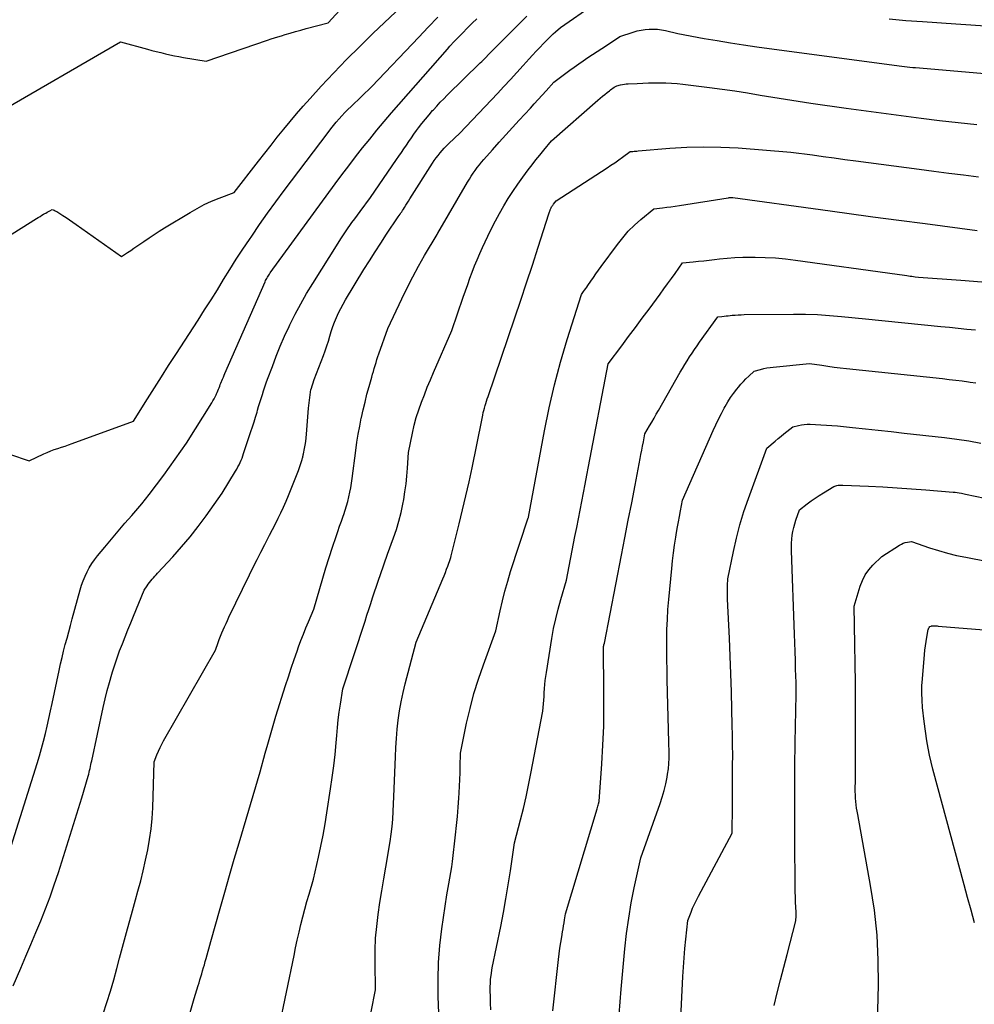
# Model space of a CAD drawing. Units: inches. Extents: x 2609536 to 2612342, y 1497606 to 1499227.
# Drawn here: x 2610732 to 2610866, y 1497762 to 1497900 of the extents above; entities that cross this region are included whole.
import ezdxf

# ---------------------------------------------------------------- set-up
doc = ezdxf.new("R2010")
doc.units = ezdxf.units.IN
doc.header["$MEASUREMENT"] = 0
doc.layers.add('Tile_2735_10_SW_contour_2ft', color=114, linetype='Continuous')

msp = doc.modelspace()

# ---------------------------------------------------------------- linework, layer by layer
at = {"layer": 'Tile_2735_10_SW_contour_2ft'}
for points in [[(2610728.43, 1497887.16, 9000), (2610745.79, 1497897.18, 9000), (2610749.59, 1497896.16, 9000), (2610750.22, 1497895.99, 9000), (2610750.85, 1497895.83, 9000), (2610751.49, 1497895.67, 9000), (2610752.12, 1497895.52, 9000), (2610752.76, 1497895.38, 9000), (2610753.4, 1497895.24, 9000), (2610754.04, 1497895.12, 9000), (2610754.69, 1497895.01, 9000), (2610757.87, 1497894.49, 9000), (2610766.51, 1497897.43, 9000), (2610767, 1497897.6, 9000), (2610767.48, 1497897.76, 9000), (2610767.97, 1497897.91, 9000), (2610768.46, 1497898.06, 9000), (2610768.96, 1497898.21, 9000), (2610769.7, 1497898.43, 9000), (2610770.44, 1497898.65, 9000), (2610771.18, 1497898.85, 9000), (2610771.93, 1497899.05, 9000), (2610775.02, 1497899.85, 9000), (2610777.2, 1497902.21, 9000)], [(2610743.35, 1497760.38, 9010), (2610743.88, 1497761.96, 9010), (2610744.38, 1497763.56, 9010), (2610744.85, 1497765.16, 9010), (2610745.29, 1497766.77, 9010), (2610745.68, 1497768.21, 9010), (2610746.23, 1497770.26, 9010), (2610746.79, 1497772.32, 9010), (2610747.35, 1497774.37, 9010), (2610747.92, 1497776.41, 9010), (2610748.26, 1497777.63, 9010), (2610748.65, 1497779.07, 9010), (2610749.02, 1497780.52, 9010), (2610749.35, 1497781.98, 9010), (2610749.66, 1497783.44, 9010), (2610749.91, 1497784.91, 9010), (2610750.12, 1497786.39, 9010), (2610750.25, 1497787.88, 9010), (2610750.34, 1497789.37, 9010), (2610750.55, 1497795.83, 9010), (2610750.94, 1497796.84, 9010), (2610751.15, 1497797.35, 9010), (2610751.37, 1497797.84, 9010), (2610751.61, 1497798.33, 9010), (2610751.87, 1497798.8, 9010), (2610759.16, 1497811.56, 9010), (2610759.54, 1497812.62, 9010), (2610759.71, 1497813.07, 9010), (2610759.88, 1497813.53, 9010), (2610760.07, 1497813.98, 9010), (2610760.26, 1497814.42, 9010), (2610760.46, 1497814.87, 9010), (2610760.66, 1497815.31, 9010), (2610760.87, 1497815.75, 9010), (2610761.07, 1497816.19, 9010), (2610763.97, 1497822.17, 9010), (2610764.49, 1497823.24, 9010), (2610765.02, 1497824.31, 9010), (2610765.56, 1497825.37, 9010), (2610766.11, 1497826.43, 9010), (2610766.39, 1497826.98, 9010), (2610766.8, 1497827.76, 9010), (2610767.2, 1497828.55, 9010), (2610767.6, 1497829.33, 9010), (2610768, 1497830.12, 9010), (2610768.38, 1497830.91, 9010), (2610768.75, 1497831.71, 9010), (2610769.11, 1497832.52, 9010), (2610769.45, 1497833.33, 9010), (2610770.87, 1497836.86, 9010), (2610771.32, 1497838.27, 9010), (2610771.36, 1497838.38, 9010), (2610771.39, 1497838.5, 9010), (2610771.42, 1497838.61, 9010), (2610771.45, 1497838.72, 9010), (2610771.48, 1497838.83, 9010), (2610771.51, 1497838.95, 9010), (2610771.53, 1497839.06, 9010), (2610771.55, 1497839.18, 9010), (2610771.7, 1497839.94, 9010), (2610771.79, 1497840.44, 9010), (2610771.87, 1497840.94, 9010), (2610771.93, 1497841.45, 9010), (2610771.98, 1497841.95, 9010), (2610772.29, 1497845.65, 9010), (2610772.61, 1497848.27, 9010), (2610772.62, 1497848.32, 9010), (2610773.05, 1497849.68, 9010), (2610774.36, 1497853.05, 9010), (2610774.61, 1497853.72, 9010), (2610774.84, 1497854.39, 9010), (2610775.06, 1497855.06, 9010), (2610775.27, 1497855.74, 9010), (2610775.27, 1497855.77, 9010), (2610775.48, 1497856.44, 9010), (2610775.7, 1497857.1, 9010), (2610775.94, 1497857.75, 9010), (2610776.21, 1497858.39, 9010), (2610776.49, 1497859.03, 9010), (2610776.8, 1497859.65, 9010), (2610777.13, 1497860.26, 9010), (2610777.48, 1497860.86, 9010), (2610780.07, 1497865.13, 9010), (2610780.85, 1497866.38, 9010), (2610781.63, 1497867.63, 9010), (2610782.43, 1497868.87, 9010), (2610783.24, 1497870.1, 9010), (2610784.87, 1497872.55, 9010), (2610785.16, 1497872.94, 9010), (2610785.28, 1497873.11, 9010), (2610785.4, 1497873.28, 9010), (2610785.51, 1497873.45, 9010), (2610785.62, 1497873.62, 9010), (2610785.78, 1497873.87, 9010), (2610785.97, 1497874.18, 9010), (2610786.16, 1497874.48, 9010), (2610786.35, 1497874.78, 9010), (2610786.54, 1497875.08, 9010), (2610789.73, 1497880.11, 9010), (2610789.97, 1497880.48, 9010), (2610790.23, 1497880.85, 9010), (2610790.5, 1497881.21, 9010), (2610790.78, 1497881.56, 9010), (2610791.07, 1497881.9, 9010), (2610791.38, 1497882.23, 9010), (2610791.69, 1497882.55, 9010), (2610792.01, 1497882.87, 9010), (2610793.55, 1497884.32, 9010), (2610798.85, 1497889.94, 9010), (2610799.77, 1497890.92, 9010), (2610800.69, 1497891.9, 9010), (2610801.6, 1497892.89, 9010), (2610802.5, 1497893.88, 9010), (2610803.31, 1497894.78, 9010), (2610803.81, 1497895.32, 9010), (2610804.31, 1497895.87, 9010), (2610804.82, 1497896.4, 9010), (2610805.33, 1497896.94, 9010), (2610805.72, 1497897.34, 9010), (2610806.04, 1497897.67, 9010), (2610806.37, 1497897.99, 9010), (2610806.71, 1497898.3, 9010), (2610807.05, 1497898.61, 9010), (2610807.74, 1497899.22, 9010), (2610812.45, 1497902.49, 9010)], [(2610724.42, 1497866.33, 9002), (2610733.99, 1497872.33, 9002), (2610734.23, 1497872.48, 9002), (2610734.48, 1497872.63, 9002), (2610734.73, 1497872.78, 9002), (2610734.99, 1497872.92, 9002), (2610735.14, 1497873.01, 9002), (2610735.32, 1497873.1, 9002), (2610735.49, 1497873.2, 9002), (2610735.67, 1497873.3, 9002), (2610735.85, 1497873.4, 9002), (2610736.2, 1497873.59, 9002), (2610736.47, 1497873.48, 9002), (2610736.6, 1497873.42, 9002), (2610736.73, 1497873.36, 9002), (2610736.86, 1497873.29, 9002), (2610736.98, 1497873.22, 9002), (2610737.68, 1497872.76, 9002), (2610738.15, 1497872.45, 9002), (2610738.62, 1497872.14, 9002), (2610739.08, 1497871.82, 9002), (2610739.55, 1497871.49, 9002), (2610745.93, 1497866.99, 9002), (2610746.81, 1497867.55, 9002), (2610747.25, 1497867.84, 9002), (2610747.69, 1497868.13, 9002), (2610748.12, 1497868.42, 9002), (2610748.55, 1497868.72, 9002), (2610749.11, 1497869.11, 9002), (2610749.82, 1497869.6, 9002), (2610750.53, 1497870.08, 9002), (2610751.26, 1497870.55, 9002), (2610751.99, 1497871, 9002), (2610755.6, 1497873.19, 9002), (2610756.59, 1497873.75, 9002), (2610757.59, 1497874.28, 9002), (2610758.63, 1497874.75, 9002), (2610759.68, 1497875.18, 9002), (2610761.81, 1497875.99, 9002), (2610765.23, 1497880.39, 9002), (2610766.11, 1497881.52, 9002), (2610767, 1497882.64, 9002), (2610767.88, 1497883.76, 9002), (2610768.78, 1497884.88, 9002), (2610769.68, 1497885.98, 9002), (2610770.6, 1497887.07, 9002), (2610771.54, 1497888.15, 9002), (2610772.49, 1497889.21, 9002), (2610774.07, 1497890.94, 9002), (2610775.84, 1497892.84, 9002), (2610777.63, 1497894.71, 9002), (2610779.47, 1497896.55, 9002), (2610781.33, 1497898.35, 9002), (2610785.36, 1497902.17, 9002)], [(2610730.71, 1497764.31, 9008), (2610731.77, 1497766.81, 9008), (2610732.47, 1497768.47, 9008), (2610733.18, 1497770.14, 9008), (2610733.88, 1497771.81, 9008), (2610734.58, 1497773.48, 9008), (2610735.25, 1497775.16, 9008), (2610735.9, 1497776.85, 9008), (2610736.49, 1497778.55, 9008), (2610737.06, 1497780.27, 9008), (2610740.35, 1497790.77, 9008), (2610741.25, 1497793.83, 9008), (2610741.33, 1497794.1, 9008), (2610741.4, 1497794.37, 9008), (2610741.46, 1497794.64, 9008), (2610741.52, 1497794.91, 9008), (2610741.58, 1497795.18, 9008), (2610741.64, 1497795.45, 9008), (2610741.7, 1497795.72, 9008), (2610741.76, 1497795.99, 9008), (2610743.36, 1497803.51, 9008), (2610743.63, 1497804.69, 9008), (2610743.92, 1497805.87, 9008), (2610744.24, 1497807.03, 9008), (2610744.58, 1497808.19, 9008), (2610744.67, 1497808.49, 9008), (2610744.99, 1497809.49, 9008), (2610745.33, 1497810.49, 9008), (2610745.69, 1497811.48, 9008), (2610746.07, 1497812.46, 9008), (2610746.46, 1497813.44, 9008), (2610746.86, 1497814.41, 9008), (2610747.25, 1497815.39, 9008), (2610747.65, 1497816.36, 9008), (2610749.16, 1497820.03, 9008), (2610749.56, 1497820.62, 9008), (2610749.72, 1497820.86, 9008), (2610749.89, 1497821.09, 9008), (2610750.07, 1497821.32, 9008), (2610750.26, 1497821.54, 9008), (2610750.45, 1497821.76, 9008), (2610750.64, 1497821.98, 9008), (2610750.83, 1497822.19, 9008), (2610751.02, 1497822.4, 9008), (2610753.16, 1497824.72, 9008), (2610754.39, 1497826.11, 9008), (2610755.59, 1497827.53, 9008), (2610756.74, 1497828.99, 9008), (2610757.85, 1497830.48, 9008), (2610760.12, 1497833.65, 9008), (2610761.99, 1497836.76, 9008), (2610762.17, 1497837.06, 9008), (2610762.33, 1497837.36, 9008), (2610762.49, 1497837.66, 9008), (2610762.64, 1497837.97, 9008), (2610762.78, 1497838.29, 9008), (2610762.91, 1497838.6, 9008), (2610763.03, 1497838.92, 9008), (2610763.14, 1497839.25, 9008), (2610764.17, 1497842.33, 9008), (2610764.39, 1497843.01, 9008), (2610764.61, 1497843.69, 9008), (2610764.82, 1497844.38, 9008), (2610765.02, 1497845.06, 9008), (2610765.09, 1497845.33, 9008), (2610765.25, 1497845.88, 9008), (2610765.42, 1497846.43, 9008), (2610765.59, 1497846.99, 9008), (2610765.77, 1497847.54, 9008), (2610765.95, 1497848.09, 9008), (2610766.13, 1497848.63, 9008), (2610766.32, 1497849.18, 9008), (2610766.52, 1497849.72, 9008), (2610767.18, 1497851.51, 9008), (2610767.72, 1497852.93, 9008), (2610768.3, 1497854.35, 9008), (2610768.91, 1497855.75, 9008), (2610769.55, 1497857.14, 9008), (2610769.66, 1497857.38, 9008), (2610770.4, 1497858.86, 9008), (2610771.17, 1497860.33, 9008), (2610772, 1497861.77, 9008), (2610772.86, 1497863.18, 9008), (2610776.43, 1497868.87, 9008), (2610776.81, 1497869.45, 9008), (2610777.18, 1497870.02, 9008), (2610777.57, 1497870.59, 9008), (2610777.96, 1497871.15, 9008), (2610778, 1497871.2, 9008), (2610778.38, 1497871.74, 9008), (2610778.77, 1497872.27, 9008), (2610779.15, 1497872.8, 9008), (2610779.54, 1497873.33, 9008), (2610780.98, 1497875.28, 9008), (2610784.65, 1497880.61, 9008), (2610785, 1497881.12, 9008), (2610785.35, 1497881.63, 9008), (2610785.69, 1497882.14, 9008), (2610786.04, 1497882.66, 9008), (2610786.39, 1497883.17, 9008), (2610786.74, 1497883.68, 9008), (2610787.1, 1497884.18, 9008), (2610787.47, 1497884.69, 9008), (2610787.76, 1497885.08, 9008), (2610788.24, 1497885.71, 9008), (2610788.73, 1497886.32, 9008), (2610789.23, 1497886.93, 9008), (2610789.74, 1497887.52, 9008), (2610789.84, 1497887.63, 9008), (2610790.32, 1497888.16, 9008), (2610790.8, 1497888.68, 9008), (2610791.3, 1497889.19, 9008), (2610791.8, 1497889.69, 9008), (2610796.45, 1497894.24, 9008), (2610796.65, 1497894.44, 9008), (2610796.84, 1497894.63, 9008), (2610797.04, 1497894.82, 9008), (2610797.23, 1497895.01, 9008), (2610797.62, 1497895.4, 9008), (2610801.82, 1497899.64, 9008), (2610803, 1497900.81, 9008)], [(2610729.13, 1497779.81, 9006), (2610734.09, 1497795.63, 9006), (2610734.41, 1497796.67, 9006), (2610734.71, 1497797.71, 9006), (2610734.99, 1497798.76, 9006), (2610735.25, 1497799.82, 9006), (2610735.5, 1497800.88, 9006), (2610735.74, 1497801.94, 9006), (2610735.97, 1497803, 9006), (2610736.2, 1497804.06, 9006), (2610737.17, 1497808.71, 9006), (2610737.37, 1497809.62, 9006), (2610737.58, 1497810.53, 9006), (2610737.8, 1497811.43, 9006), (2610738.04, 1497812.34, 9006), (2610738.28, 1497813.24, 9006), (2610738.52, 1497814.14, 9006), (2610738.76, 1497815.04, 9006), (2610739.01, 1497815.95, 9006), (2610740.15, 1497820.06, 9006), (2610740.34, 1497820.7, 9006), (2610740.57, 1497821.34, 9006), (2610740.82, 1497821.96, 9006), (2610741.1, 1497822.57, 9006), (2610741.42, 1497823.17, 9006), (2610741.77, 1497823.74, 9006), (2610742.15, 1497824.29, 9006), (2610742.56, 1497824.83, 9006), (2610743.58, 1497826.05, 9006), (2610744.53, 1497827.18, 9006), (2610745.48, 1497828.31, 9006), (2610746.44, 1497829.43, 9006), (2610747.41, 1497830.54, 9006), (2610747.7, 1497830.87, 9006), (2610748.79, 1497832.16, 9006), (2610749.86, 1497833.48, 9006), (2610750.89, 1497834.82, 9006), (2610751.9, 1497836.18, 9006), (2610755.12, 1497840.7, 9006), (2610758.65, 1497846.4, 9006), (2610758.81, 1497846.67, 9006), (2610758.97, 1497846.94, 9006), (2610759.11, 1497847.21, 9006), (2610759.25, 1497847.49, 9006), (2610759.31, 1497847.63, 9006), (2610759.41, 1497847.85, 9006), (2610759.5, 1497848.06, 9006), (2610759.59, 1497848.28, 9006), (2610759.68, 1497848.5, 9006), (2610759.77, 1497848.72, 9006), (2610759.85, 1497848.94, 9006), (2610759.94, 1497849.16, 9006), (2610760.03, 1497849.38, 9006), (2610760.07, 1497849.47, 9006), (2610760.18, 1497849.73, 9006), (2610760.29, 1497850, 9006), (2610760.4, 1497850.26, 9006), (2610760.51, 1497850.52, 9006), (2610766.16, 1497863.42, 9006), (2610766.23, 1497863.58, 9006), (2610766.31, 1497863.74, 9006), (2610766.4, 1497863.9, 9006), (2610766.48, 1497864.06, 9006), (2610766.58, 1497864.21, 9006), (2610766.67, 1497864.36, 9006), (2610766.77, 1497864.51, 9006), (2610766.88, 1497864.66, 9006), (2610776.02, 1497877.19, 9006), (2610776.97, 1497878.47, 9006), (2610777.93, 1497879.75, 9006), (2610778.9, 1497881.01, 9006), (2610779.88, 1497882.27, 9006), (2610780.88, 1497883.51, 9006), (2610781.89, 1497884.75, 9006), (2610782.91, 1497885.97, 9006), (2610783.96, 1497887.18, 9006), (2610791.82, 1497896.18, 9006), (2610792.17, 1497896.6, 9006), (2610792.25, 1497896.69, 9006), (2610792.33, 1497896.79, 9006), (2610792.42, 1497896.88, 9006), (2610792.5, 1497896.97, 9006), (2610792.59, 1497897.06, 9006), (2610792.67, 1497897.15, 9006), (2610792.76, 1497897.24, 9006), (2610792.85, 1497897.33, 9006), (2610793.97, 1497898.48, 9006), (2610794.62, 1497899.14, 9006), (2610795.28, 1497899.8, 9006), (2610795.94, 1497900.45, 9006)], [(2610730.2, 1497839.17, 9004), (2610732.96, 1497838.23, 9004), (2610735.01, 1497839.19, 9004), (2610735.5, 1497839.41, 9004), (2610735.99, 1497839.61, 9004), (2610736.49, 1497839.79, 9004), (2610736.99, 1497839.97, 9004), (2610737.5, 1497840.13, 9004), (2610738, 1497840.3, 9004), (2610738.5, 1497840.48, 9004), (2610739.01, 1497840.66, 9004), (2610747.65, 1497843.81, 9004), (2610749.61, 1497846.94, 9004), (2610750.59, 1497848.5, 9004), (2610751.58, 1497850.06, 9004), (2610752.58, 1497851.61, 9004), (2610753.58, 1497853.16, 9004), (2610756.74, 1497858.03, 9004), (2610757.65, 1497859.45, 9004), (2610758.55, 1497860.87, 9004), (2610759.44, 1497862.29, 9004), (2610760.32, 1497863.73, 9004), (2610761.21, 1497865.16, 9004), (2610762.1, 1497866.58, 9004), (2610763.02, 1497867.99, 9004), (2610763.95, 1497869.39, 9004), (2610764.27, 1497869.86, 9004), (2610765.38, 1497871.47, 9004), (2610766.5, 1497873.08, 9004), (2610767.66, 1497874.67, 9004), (2610768.83, 1497876.25, 9004), (2610775.02, 1497884.45, 9004), (2610775.39, 1497884.94, 9004), (2610775.78, 1497885.42, 9004), (2610776.17, 1497885.89, 9004), (2610776.56, 1497886.35, 9004), (2610776.97, 1497886.8, 9004), (2610777.39, 1497887.25, 9004), (2610777.82, 1497887.69, 9004), (2610778.25, 1497888.11, 9004), (2610781.19, 1497890.92, 9004), (2610787.78, 1497897.85, 9004), (2610789.13, 1497899.27, 9004), (2610790.48, 1497900.68, 9004)], [(2610853.98, 1497900.41, 9010), (2610856.33, 1497900.22, 9010), (2610858.68, 1497900.05, 9010), (2610863.38, 1497899.75, 9010), (2610873.85, 1497899.02, 9010)], [(2610754.41, 1497756.29, 9012), (2610756.01, 1497761.89, 9012), (2610756.18, 1497762.51, 9012), (2610756.37, 1497763.13, 9012), (2610756.55, 1497763.74, 9012), (2610756.74, 1497764.36, 9012), (2610756.86, 1497764.75, 9012), (2610756.99, 1497765.17, 9012), (2610757.12, 1497765.59, 9012), (2610757.25, 1497766.02, 9012), (2610757.37, 1497766.44, 9012), (2610757.5, 1497766.87, 9012), (2610757.62, 1497767.29, 9012), (2610757.74, 1497767.72, 9012), (2610757.86, 1497768.14, 9012), (2610758.54, 1497770.57, 9012), (2610759.83, 1497775.2, 9012), (2610760.48, 1497777.52, 9012), (2610761.14, 1497779.83, 9012), (2610761.82, 1497782.14, 9012), (2610762.5, 1497784.44, 9012), (2610765.48, 1497794.43, 9012), (2610766.18, 1497797.04, 9012), (2610766.54, 1497798.35, 9012), (2610766.91, 1497799.65, 9012), (2610767.3, 1497800.95, 9012), (2610767.69, 1497802.25, 9012), (2610769.05, 1497806.6, 9012), (2610769.44, 1497807.82, 9012), (2610769.83, 1497809.03, 9012), (2610770.24, 1497810.23, 9012), (2610770.67, 1497811.43, 9012), (2610770.88, 1497812.04, 9012), (2610771.21, 1497812.93, 9012), (2610771.55, 1497813.82, 9012), (2610771.91, 1497814.7, 9012), (2610772.28, 1497815.57, 9012), (2610773.04, 1497817.32, 9012), (2610773.86, 1497820.25, 9012), (2610774.28, 1497821.71, 9012), (2610774.71, 1497823.17, 9012), (2610775.17, 1497824.62, 9012), (2610775.65, 1497826.06, 9012), (2610776.15, 1497827.55, 9012), (2610776.39, 1497828.28, 9012), (2610776.64, 1497829, 9012), (2610776.89, 1497829.72, 9012), (2610777.15, 1497830.44, 9012), (2610777.22, 1497830.65, 9012), (2610777.43, 1497831.27, 9012), (2610777.62, 1497831.89, 9012), (2610777.79, 1497832.51, 9012), (2610777.95, 1497833.15, 9012), (2610778.09, 1497833.78, 9012), (2610778.21, 1497834.42, 9012), (2610778.31, 1497835.06, 9012), (2610778.41, 1497835.71, 9012), (2610778.92, 1497839.67, 9012), (2610779.08, 1497840.82, 9012), (2610779.26, 1497841.96, 9012), (2610779.47, 1497843.1, 9012), (2610779.7, 1497844.24, 9012), (2610779.72, 1497844.31, 9012), (2610779.96, 1497845.4, 9012), (2610780.22, 1497846.49, 9012), (2610780.5, 1497847.58, 9012), (2610780.79, 1497848.66, 9012), (2610781.16, 1497849.98, 9012), (2610781.28, 1497850.39, 9012), (2610781.4, 1497850.81, 9012), (2610781.52, 1497851.23, 9012), (2610781.64, 1497851.64, 9012), (2610781.77, 1497852.06, 9012), (2610781.89, 1497852.47, 9012), (2610782.03, 1497852.88, 9012), (2610782.17, 1497853.29, 9012), (2610783.41, 1497856.86, 9012), (2610785.39, 1497861.03, 9012), (2610786.15, 1497862.57, 9012), (2610786.93, 1497864.1, 9012), (2610787.76, 1497865.61, 9012), (2610788.61, 1497867.1, 9012), (2610790.36, 1497870.07, 9012), (2610790.42, 1497870.19, 9012), (2610790.43, 1497870.21, 9012), (2610790.45, 1497870.23, 9012), (2610790.46, 1497870.25, 9012), (2610790.47, 1497870.27, 9012), (2610794.65, 1497877.44, 9012), (2610794.91, 1497877.86, 9012), (2610795.17, 1497878.28, 9012), (2610795.44, 1497878.69, 9012), (2610795.73, 1497879.09, 9012), (2610796.02, 1497879.49, 9012), (2610796.32, 1497879.88, 9012), (2610796.63, 1497880.26, 9012), (2610796.95, 1497880.63, 9012), (2610798.15, 1497882, 9012), (2610799.08, 1497883.05, 9012), (2610800.02, 1497884.09, 9012), (2610800.96, 1497885.13, 9012), (2610801.91, 1497886.17, 9012), (2610803.49, 1497887.88, 9012), (2610804.04, 1497888.48, 9012), (2610804.6, 1497889.09, 9012), (2610805.15, 1497889.69, 9012), (2610805.7, 1497890.3, 9012), (2610806.79, 1497891.52, 9012), (2610809.03, 1497893.19, 9012), (2610809.66, 1497893.65, 9012), (2610810.3, 1497894.1, 9012), (2610810.94, 1497894.54, 9012), (2610811.59, 1497894.98, 9012), (2610812.25, 1497895.4, 9012), (2610812.9, 1497895.83, 9012), (2610813.56, 1497896.26, 9012), (2610814.21, 1497896.69, 9012), (2610816.09, 1497897.93, 9012), (2610817.97, 1497898.56, 9012), (2610818.52, 1497898.73, 9012), (2610819.08, 1497898.86, 9012), (2610819.65, 1497898.94, 9012), (2610820.23, 1497898.99, 9012), (2610820.81, 1497898.99, 9012), (2610821.38, 1497898.96, 9012), (2610821.95, 1497898.88, 9012), (2610822.52, 1497898.77, 9012), (2610824.26, 1497898.35, 9012), (2610827.95, 1497897.68, 9012), (2610829.79, 1497897.36, 9012), (2610831.64, 1497897.05, 9012), (2610833.5, 1497896.77, 9012), (2610835.35, 1497896.51, 9012), (2610855.38, 1497893.8, 9012), (2610856.15, 1497893.71, 9012), (2610856.54, 1497893.67, 9012), (2610856.92, 1497893.63, 9012), (2610857.31, 1497893.59, 9012), (2610857.7, 1497893.56, 9012), (2610873.38, 1497892.23, 9012)], [(2610768.09, 1497758.24, 9014), (2610770.23, 1497768.58, 9014), (2610770.46, 1497769.67, 9014), (2610770.69, 1497770.76, 9014), (2610770.94, 1497771.85, 9014), (2610771.19, 1497772.93, 9014), (2610771.46, 1497774.02, 9014), (2610771.74, 1497775.09, 9014), (2610772.04, 1497776.16, 9014), (2610772.34, 1497777.22, 9014), (2610772.97, 1497779.34, 9014), (2610773.67, 1497782.44, 9014), (2610774.01, 1497783.99, 9014), (2610774.32, 1497785.54, 9014), (2610774.6, 1497787.1, 9014), (2610774.86, 1497788.67, 9014), (2610775.38, 1497792.02, 9014), (2610775.61, 1497793.64, 9014), (2610775.82, 1497795.26, 9014), (2610776, 1497796.88, 9014), (2610776.15, 1497798.51, 9014), (2610776.24, 1497799.57, 9014), (2610776.34, 1497800.66, 9014), (2610776.46, 1497801.76, 9014), (2610776.6, 1497802.85, 9014), (2610776.75, 1497803.94, 9014), (2610777.08, 1497806.11, 9014), (2610780.22, 1497815.66, 9014), (2610780.49, 1497816.48, 9014), (2610780.76, 1497817.3, 9014), (2610781.02, 1497818.13, 9014), (2610781.29, 1497818.95, 9014), (2610781.56, 1497819.77, 9014), (2610781.83, 1497820.59, 9014), (2610782.11, 1497821.41, 9014), (2610782.39, 1497822.23, 9014), (2610783.38, 1497825.06, 9014), (2610784.24, 1497827.38, 9014), (2610784.64, 1497828.55, 9014), (2610785, 1497829.73, 9014), (2610785.29, 1497830.92, 9014), (2610785.55, 1497832.13, 9014), (2610785.67, 1497832.78, 9014), (2610785.84, 1497833.87, 9014), (2610786, 1497834.97, 9014), (2610786.11, 1497836.07, 9014), (2610786.19, 1497837.17, 9014), (2610786.32, 1497839.38, 9014), (2610786.89, 1497842.12, 9014), (2610787.15, 1497843.22, 9014), (2610787.44, 1497844.32, 9014), (2610787.78, 1497845.4, 9014), (2610788.16, 1497846.47, 9014), (2610788.57, 1497847.52, 9014), (2610788.99, 1497848.58, 9014), (2610789.43, 1497849.63, 9014), (2610789.88, 1497850.67, 9014), (2610792.46, 1497856.57, 9014), (2610794.05, 1497861.26, 9014), (2610794.35, 1497862.15, 9014), (2610794.67, 1497863.03, 9014), (2610794.98, 1497863.91, 9014), (2610795.31, 1497864.79, 9014), (2610795.65, 1497865.66, 9014), (2610796, 1497866.53, 9014), (2610796.37, 1497867.38, 9014), (2610796.76, 1497868.24, 9014), (2610797.5, 1497869.82, 9014), (2610798.02, 1497870.91, 9014), (2610798.57, 1497871.99, 9014), (2610799.16, 1497873.05, 9014), (2610799.76, 1497874.1, 9014), (2610800.39, 1497875.13, 9014), (2610801.04, 1497876.15, 9014), (2610801.73, 1497877.15, 9014), (2610802.43, 1497878.13, 9014), (2610803.2, 1497879.18, 9014), (2610803.73, 1497879.87, 9014), (2610804.27, 1497880.57, 9014), (2610804.81, 1497881.25, 9014), (2610805.37, 1497881.93, 9014), (2610806.49, 1497883.27, 9014), (2610813, 1497888.99, 9014), (2610813.31, 1497889.27, 9014), (2610813.63, 1497889.54, 9014), (2610813.95, 1497889.8, 9014), (2610814.28, 1497890.06, 9014), (2610814.61, 1497890.32, 9014), (2610814.77, 1497890.45, 9014), (2610814.94, 1497890.57, 9014), (2610815.12, 1497890.69, 9014), (2610815.29, 1497890.8, 9014), (2610815.65, 1497891.02, 9014), (2610816.18, 1497891.14, 9014), (2610816.45, 1497891.19, 9014), (2610816.72, 1497891.23, 9014), (2610816.99, 1497891.26, 9014), (2610817.27, 1497891.28, 9014), (2610818.52, 1497891.35, 9014), (2610819.32, 1497891.38, 9014), (2610820.12, 1497891.41, 9014), (2610820.93, 1497891.42, 9014), (2610821.73, 1497891.42, 9014), (2610822.54, 1497891.41, 9014), (2610823.34, 1497891.37, 9014), (2610824.14, 1497891.31, 9014), (2610824.94, 1497891.22, 9014), (2610828.69, 1497890.76, 9014), (2610830.48, 1497890.53, 9014), (2610832.27, 1497890.28, 9014), (2610834.05, 1497890, 9014), (2610835.83, 1497889.7, 9014), (2610837.61, 1497889.4, 9014), (2610839.39, 1497889.11, 9014), (2610841.17, 1497888.83, 9014), (2610842.95, 1497888.57, 9014), (2610847.92, 1497887.84, 9014), (2610858.48, 1497886.46, 9014), (2610861.09, 1497886.13, 9014), (2610863.7, 1497885.82, 9014), (2610866.32, 1497885.54, 9014)], [(2610779.89, 1497754.47, 9016), (2610781.72, 1497763.73, 9016), (2610781.65, 1497767.62, 9016), (2610781.66, 1497769.31, 9016), (2610781.72, 1497771, 9016), (2610781.87, 1497772.67, 9016), (2610782.08, 1497774.35, 9016), (2610782.33, 1497776.02, 9016), (2610782.59, 1497777.69, 9016), (2610782.86, 1497779.36, 9016), (2610783.15, 1497781.03, 9016), (2610783.76, 1497784.61, 9016), (2610783.92, 1497785.66, 9016), (2610784.05, 1497786.72, 9016), (2610784.14, 1497787.78, 9016), (2610784.2, 1497788.84, 9016), (2610784.27, 1497790.97, 9016), (2610784.49, 1497796.54, 9016), (2610784.55, 1497797.84, 9016), (2610784.64, 1497799.14, 9016), (2610784.76, 1497800.44, 9016), (2610784.9, 1497801.73, 9016), (2610785.08, 1497803.02, 9016), (2610785.3, 1497804.3, 9016), (2610785.58, 1497805.58, 9016), (2610785.88, 1497806.84, 9016), (2610787.44, 1497812.67, 9016), (2610791.16, 1497821.59, 9016), (2610791.35, 1497822.04, 9016), (2610791.53, 1497822.49, 9016), (2610791.71, 1497822.95, 9016), (2610791.88, 1497823.4, 9016), (2610792.03, 1497823.8, 9016), (2610792.12, 1497824.06, 9016), (2610792.21, 1497824.32, 9016), (2610792.29, 1497824.59, 9016), (2610792.35, 1497824.86, 9016), (2610792.48, 1497825.41, 9016), (2610793.47, 1497829.33, 9016), (2610793.96, 1497831.3, 9016), (2610794.42, 1497833.27, 9016), (2610794.86, 1497835.24, 9016), (2610795.28, 1497837.22, 9016), (2610796.66, 1497843.94, 9016), (2610796.8, 1497844.66, 9016), (2610796.87, 1497845, 9016), (2610796.95, 1497845.32, 9016), (2610797.03, 1497845.65, 9016), (2610797.13, 1497845.98, 9016), (2610797.23, 1497846.3, 9016), (2610797.33, 1497846.62, 9016), (2610797.43, 1497846.94, 9016), (2610797.54, 1497847.26, 9016), (2610801.3, 1497858.33, 9016), (2610802.14, 1497860.81, 9016), (2610802.96, 1497863.29, 9016), (2610803.77, 1497865.78, 9016), (2610804.57, 1497868.27, 9016), (2610806.08, 1497873, 9016), (2610806.12, 1497873.13, 9016), (2610806.17, 1497873.26, 9016), (2610806.22, 1497873.38, 9016), (2610806.27, 1497873.51, 9016), (2610806.29, 1497873.54, 9016), (2610806.33, 1497873.65, 9016), (2610806.38, 1497873.75, 9016), (2610806.44, 1497873.85, 9016), (2610806.49, 1497873.95, 9016), (2610806.56, 1497874.05, 9016), (2610806.62, 1497874.15, 9016), (2610806.68, 1497874.24, 9016), (2610806.75, 1497874.34, 9016), (2610807.11, 1497874.83, 9016), (2610814.28, 1497879.44, 9016), (2610814.83, 1497879.81, 9016), (2610815.39, 1497880.18, 9016), (2610815.93, 1497880.57, 9016), (2610816.48, 1497880.96, 9016), (2610817.55, 1497881.76, 9016), (2610817.93, 1497881.78, 9016), (2610818.11, 1497881.79, 9016), (2610818.3, 1497881.8, 9016), (2610818.49, 1497881.82, 9016), (2610818.68, 1497881.83, 9016), (2610823.11, 1497882.21, 9016), (2610825.51, 1497882.36, 9016), (2610827.92, 1497882.43, 9016), (2610830.32, 1497882.38, 9016), (2610832.72, 1497882.26, 9016), (2610840.14, 1497881.68, 9016), (2610843.19, 1497881.27, 9016), (2610844.72, 1497881.06, 9016), (2610846.24, 1497880.85, 9016), (2610847.77, 1497880.65, 9016), (2610849.3, 1497880.45, 9016), (2610858.19, 1497879.28, 9016), (2610860.28, 1497879.01, 9016), (2610862.37, 1497878.73, 9016), (2610864.46, 1497878.46, 9016), (2610866.55, 1497878.18, 9016)], [(2610790.92, 1497752.21, 9018), (2610790.52, 1497762.8, 9018), (2610790.5, 1497765.19, 9018), (2610790.57, 1497767.59, 9018), (2610790.76, 1497769.97, 9018), (2610791.04, 1497772.35, 9018), (2610791.74, 1497777.1, 9018), (2610792.04, 1497778.67, 9018), (2610792.18, 1497779.46, 9018), (2610792.31, 1497780.25, 9018), (2610792.42, 1497781.04, 9018), (2610792.52, 1497781.83, 9018), (2610792.97, 1497785.58, 9018), (2610793.11, 1497786.87, 9018), (2610793.24, 1497788.16, 9018), (2610793.34, 1497789.46, 9018), (2610793.43, 1497790.75, 9018), (2610793.47, 1497791.48, 9018), (2610793.52, 1497792.41, 9018), (2610793.56, 1497793.34, 9018), (2610793.6, 1497794.28, 9018), (2610793.62, 1497795.21, 9018), (2610793.65, 1497797.08, 9018), (2610794.52, 1497801.28, 9018), (2610795, 1497803.37, 9018), (2610795.55, 1497805.44, 9018), (2610796.18, 1497807.48, 9018), (2610796.88, 1497809.51, 9018), (2610798.65, 1497814.3, 9018), (2610799.24, 1497817.11, 9018), (2610799.55, 1497818.5, 9018), (2610799.9, 1497819.89, 9018), (2610800.3, 1497821.27, 9018), (2610800.72, 1497822.64, 9018), (2610803.2, 1497830.19, 9018), (2610803.22, 1497830.24, 9018), (2610803.23, 1497830.3, 9018), (2610805.48, 1497842.44, 9018), (2610806.15, 1497845.69, 9018), (2610806.89, 1497848.92, 9018), (2610807.75, 1497852.12, 9018), (2610808.68, 1497855.3, 9018), (2610810.67, 1497861.63, 9018), (2610810.98, 1497862.04, 9018), (2610811.13, 1497862.25, 9018), (2610811.28, 1497862.46, 9018), (2610811.43, 1497862.67, 9018), (2610811.58, 1497862.88, 9018), (2610812, 1497863.5, 9018), (2610812.36, 1497864.03, 9018), (2610812.72, 1497864.55, 9018), (2610813.09, 1497865.06, 9018), (2610813.47, 1497865.57, 9018), (2610815.75, 1497868.68, 9018), (2610816.49, 1497869.62, 9018), (2610817.28, 1497870.53, 9018), (2610818.13, 1497871.37, 9018), (2610819.03, 1497872.17, 9018), (2610820.88, 1497873.71, 9018), (2610822.08, 1497873.84, 9018), (2610822.68, 1497873.91, 9018), (2610823.28, 1497873.98, 9018), (2610823.88, 1497874.06, 9018), (2610824.48, 1497874.15, 9018), (2610831.33, 1497875.24, 9018), (2610831.4, 1497875.25, 9018), (2610831.47, 1497875.26, 9018), (2610831.53, 1497875.27, 9018), (2610831.6, 1497875.27, 9018), (2610831.62, 1497875.27, 9018), (2610831.68, 1497875.28, 9018), (2610831.73, 1497875.28, 9018), (2610831.79, 1497875.28, 9018), (2610831.85, 1497875.28, 9018), (2610831.97, 1497875.27, 9018), (2610844.34, 1497873.57, 9018), (2610848.01, 1497873.07, 9018), (2610851.68, 1497872.58, 9018), (2610855.36, 1497872.09, 9018), (2610859.04, 1497871.6, 9018), (2610866.39, 1497870.64, 9018)], [(2610797.93, 1497760.95, 9020), (2610797.89, 1497761.88, 9020), (2610797.86, 1497762.82, 9020), (2610797.84, 1497763.6, 9020), (2610797.84, 1497764.15, 9020), (2610797.86, 1497764.69, 9020), (2610797.9, 1497765.24, 9020), (2610797.97, 1497765.78, 9020), (2610798.13, 1497766.86, 9020), (2610799.32, 1497772.68, 9020), (2610799.7, 1497774.62, 9020), (2610800.05, 1497776.58, 9020), (2610800.38, 1497778.53, 9020), (2610800.68, 1497780.49, 9020), (2610801.26, 1497784.42, 9020), (2610802.1, 1497787.66, 9020), (2610802.51, 1497789.28, 9020), (2610802.89, 1497790.91, 9020), (2610803.25, 1497792.54, 9020), (2610803.58, 1497794.18, 9020), (2610805.27, 1497802.98, 9020), (2610805.34, 1497804.02, 9020), (2610805.38, 1497804.54, 9020), (2610805.42, 1497805.06, 9020), (2610805.45, 1497805.58, 9020), (2610805.49, 1497806.1, 9020), (2610805.49, 1497806.18, 9020), (2610805.54, 1497806.74, 9020), (2610805.59, 1497807.3, 9020), (2610805.66, 1497807.86, 9020), (2610805.75, 1497808.42, 9020), (2610806.52, 1497813.22, 9020), (2610806.77, 1497814.61, 9020), (2610807.06, 1497815.99, 9020), (2610807.4, 1497817.35, 9020), (2610807.77, 1497818.71, 9020), (2610808.57, 1497821.42, 9020), (2610809.77, 1497827.58, 9020), (2610810.01, 1497828.81, 9020), (2610810.25, 1497830.04, 9020), (2610810.49, 1497831.27, 9020), (2610810.73, 1497832.5, 9020), (2610810.96, 1497833.73, 9020), (2610811.2, 1497834.95, 9020), (2610811.43, 1497836.18, 9020), (2610811.67, 1497837.41, 9020), (2610814.43, 1497851.85, 9020), (2610816.36, 1497854.42, 9020), (2610817.32, 1497855.71, 9020), (2610818.29, 1497857, 9020), (2610819.24, 1497858.29, 9020), (2610820.2, 1497859.58, 9020), (2610821.75, 1497861.69, 9020), (2610822.28, 1497862.41, 9020), (2610822.81, 1497863.14, 9020), (2610823.34, 1497863.87, 9020), (2610823.86, 1497864.6, 9020), (2610824.9, 1497866.07, 9020), (2610826.4, 1497866.23, 9020), (2610827.15, 1497866.31, 9020), (2610827.91, 1497866.39, 9020), (2610828.66, 1497866.48, 9020), (2610829.41, 1497866.57, 9020), (2610830.09, 1497866.65, 9020), (2610831.19, 1497866.76, 9020), (2610832.28, 1497866.85, 9020), (2610833.38, 1497866.89, 9020), (2610834.48, 1497866.9, 9020), (2610835.13, 1497866.89, 9020), (2610836.55, 1497866.85, 9020), (2610837.97, 1497866.77, 9020), (2610839.39, 1497866.64, 9020), (2610840.8, 1497866.47, 9020), (2610855.11, 1497864.49, 9020), (2610855.45, 1497864.45, 9020), (2610855.8, 1497864.4, 9020), (2610856.14, 1497864.35, 9020), (2610856.49, 1497864.3, 9020), (2610856.69, 1497864.27, 9020), (2610856.93, 1497864.23, 9020), (2610857.18, 1497864.2, 9020), (2610857.42, 1497864.17, 9020), (2610857.66, 1497864.13, 9020), (2610858.14, 1497864.07, 9020), (2610864.06, 1497863.66, 9020), (2610867.02, 1497863.43, 9020)], [(2610806.65, 1497760.81, 9022), (2610807.47, 1497768.04, 9022), (2610807.56, 1497768.83, 9022), (2610807.66, 1497769.62, 9022), (2610807.78, 1497770.4, 9022), (2610807.9, 1497771.19, 9022), (2610808.02, 1497771.91, 9022), (2610808.09, 1497772.33, 9022), (2610808.16, 1497772.75, 9022), (2610808.23, 1497773.18, 9022), (2610808.29, 1497773.6, 9022), (2610808.42, 1497774.44, 9022), (2610812.9, 1497789.25, 9022), (2610812.95, 1497789.42, 9022), (2610812.99, 1497789.58, 9022), (2610813.04, 1497789.75, 9022), (2610813.08, 1497789.92, 9022), (2610813.16, 1497790.26, 9022), (2610813.54, 1497795.55, 9022), (2610813.69, 1497798.2, 9022), (2610813.81, 1497800.85, 9022), (2610813.85, 1497803.5, 9022), (2610813.85, 1497806.15, 9022), (2610813.78, 1497811.56, 9022), (2610813.78, 1497811.67, 9022), (2610813.78, 1497811.79, 9022), (2610813.79, 1497811.91, 9022), (2610813.8, 1497812.03, 9022), (2610813.8, 1497812.11, 9022), (2610813.81, 1497812.18, 9022), (2610813.83, 1497812.26, 9022), (2610813.84, 1497812.34, 9022), (2610813.86, 1497812.42, 9022), (2610813.91, 1497812.57, 9022), (2610816.32, 1497824.92, 9022), (2610816.8, 1497827.38, 9022), (2610817.27, 1497829.85, 9022), (2610817.75, 1497832.31, 9022), (2610818.23, 1497834.77, 9022), (2610818.95, 1497838.54, 9022), (2610819.06, 1497839.12, 9022), (2610819.17, 1497839.7, 9022), (2610819.29, 1497840.28, 9022), (2610819.4, 1497840.87, 9022), (2610819.62, 1497842.03, 9022), (2610820.27, 1497843.12, 9022), (2610820.59, 1497843.66, 9022), (2610820.91, 1497844.21, 9022), (2610821.22, 1497844.76, 9022), (2610821.54, 1497845.31, 9022), (2610824.59, 1497850.69, 9022), (2610824.91, 1497851.23, 9022), (2610825.23, 1497851.77, 9022), (2610825.56, 1497852.3, 9022), (2610825.9, 1497852.83, 9022), (2610826.25, 1497853.35, 9022), (2610826.6, 1497853.87, 9022), (2610826.95, 1497854.38, 9022), (2610827.31, 1497854.9, 9022), (2610829.87, 1497858.49, 9022), (2610830.45, 1497858.55, 9022), (2610830.75, 1497858.58, 9022), (2610831.04, 1497858.61, 9022), (2610831.33, 1497858.64, 9022), (2610831.63, 1497858.67, 9022), (2610831.89, 1497858.7, 9022), (2610832.32, 1497858.73, 9022), (2610832.74, 1497858.76, 9022), (2610833.17, 1497858.78, 9022), (2610833.59, 1497858.79, 9022), (2610840.52, 1497858.86, 9022), (2610842.22, 1497858.85, 9022), (2610843.91, 1497858.8, 9022), (2610845.6, 1497858.69, 9022), (2610847.29, 1497858.55, 9022), (2610850.66, 1497858.2, 9022), (2610861.26, 1497857.13, 9022), (2610862.48, 1497857.01, 9022), (2610863.7, 1497856.89, 9022), (2610864.92, 1497856.77, 9022), (2610866.13, 1497856.65, 9022)], [(2610815.99, 1497760.27, 9024), (2610816.25, 1497763.83, 9024), (2610816.79, 1497769.54, 9024), (2610817.04, 1497771.7, 9024), (2610817.33, 1497773.84, 9024), (2610817.7, 1497775.98, 9024), (2610818.12, 1497778.11, 9024), (2610819.03, 1497782.35, 9024), (2610821.76, 1497789.96, 9024), (2610822.06, 1497790.88, 9024), (2610822.33, 1497791.8, 9024), (2610822.55, 1497792.74, 9024), (2610822.74, 1497793.69, 9024), (2610822.81, 1497794.11, 9024), (2610822.91, 1497794.85, 9024), (2610822.99, 1497795.6, 9024), (2610823.02, 1497796.35, 9024), (2610823.03, 1497797.1, 9024), (2610822.99, 1497798.61, 9024), (2610822.76, 1497807.37, 9024), (2610822.73, 1497808.79, 9024), (2610822.7, 1497810.2, 9024), (2610822.69, 1497811.62, 9024), (2610822.7, 1497813.03, 9024), (2610822.72, 1497814.45, 9024), (2610822.77, 1497815.86, 9024), (2610822.86, 1497817.27, 9024), (2610822.97, 1497818.68, 9024), (2610823.38, 1497823.04, 9024), (2610823.49, 1497824.15, 9024), (2610823.63, 1497825.25, 9024), (2610823.78, 1497826.36, 9024), (2610823.95, 1497827.46, 9024), (2610824.07, 1497828.14, 9024), (2610824.2, 1497828.9, 9024), (2610824.33, 1497829.65, 9024), (2610824.47, 1497830.4, 9024), (2610824.61, 1497831.16, 9024), (2610824.9, 1497832.66, 9024), (2610829.24, 1497842.5, 9024), (2610829.6, 1497843.3, 9024), (2610829.97, 1497844.08, 9024), (2610830.37, 1497844.86, 9024), (2610830.78, 1497845.63, 9024), (2610830.92, 1497845.88, 9024), (2610831.29, 1497846.51, 9024), (2610831.67, 1497847.12, 9024), (2610832.09, 1497847.71, 9024), (2610832.53, 1497848.29, 9024), (2610832.78, 1497848.6, 9024), (2610833.12, 1497849, 9024), (2610833.47, 1497849.39, 9024), (2610833.84, 1497849.76, 9024), (2610834.22, 1497850.12, 9024), (2610835.01, 1497850.82, 9024), (2610835.89, 1497851.08, 9024), (2610836.33, 1497851.19, 9024), (2610836.78, 1497851.29, 9024), (2610837.23, 1497851.37, 9024), (2610837.68, 1497851.42, 9024), (2610842.78, 1497851.91, 9024), (2610844.51, 1497851.66, 9024), (2610845.37, 1497851.54, 9024), (2610846.24, 1497851.42, 9024), (2610847.11, 1497851.32, 9024), (2610847.98, 1497851.22, 9024), (2610861.51, 1497849.79, 9024), (2610862.43, 1497849.68, 9024), (2610863.35, 1497849.58, 9024), (2610864.26, 1497849.46, 9024), (2610865.17, 1497849.34, 9024), (2610865.41, 1497849.31, 9024), (2610866.2, 1497849.2, 9024)], [(2610824.34, 1497752.98, 9026), (2610824.97, 1497765.64, 9026), (2610825.05, 1497766.95, 9026), (2610825.14, 1497768.26, 9026), (2610825.25, 1497769.57, 9026), (2610825.38, 1497770.88, 9026), (2610825.65, 1497773.49, 9026), (2610826.1, 1497774.67, 9026), (2610826.33, 1497775.25, 9026), (2610826.58, 1497775.83, 9026), (2610826.86, 1497776.39, 9026), (2610827.14, 1497776.95, 9026), (2610831.91, 1497785.78, 9026), (2610831.93, 1497789.67, 9026), (2610831.94, 1497791.09, 9026), (2610831.95, 1497792.51, 9026), (2610831.96, 1497793.92, 9026), (2610831.96, 1497795.34, 9026), (2610831.97, 1497796.76, 9026), (2610831.96, 1497798.18, 9026), (2610831.94, 1497799.6, 9026), (2610831.91, 1497801.02, 9026), (2610831.86, 1497803.21, 9026), (2610831.79, 1497805.72, 9026), (2610831.71, 1497808.23, 9026), (2610831.62, 1497810.74, 9026), (2610831.51, 1497813.26, 9026), (2610831.25, 1497818.74, 9026), (2610831.24, 1497819.21, 9026), (2610831.23, 1497819.69, 9026), (2610831.23, 1497820.17, 9026), (2610831.25, 1497820.65, 9026), (2610831.28, 1497821.6, 9026), (2610832.06, 1497825.43, 9026), (2610832.49, 1497827.33, 9026), (2610832.97, 1497829.21, 9026), (2610833.54, 1497831.07, 9026), (2610834.17, 1497832.92, 9026), (2610836.75, 1497840.01, 9026), (2610837.95, 1497841, 9026), (2610838.36, 1497841.34, 9026), (2610838.77, 1497841.67, 9026), (2610839.18, 1497842.01, 9026), (2610839.59, 1497842.33, 9026), (2610840.42, 1497842.99, 9026), (2610841.23, 1497843.2, 9026), (2610841.64, 1497843.29, 9026), (2610842.05, 1497843.35, 9026), (2610842.47, 1497843.38, 9026), (2610842.89, 1497843.38, 9026), (2610843.6, 1497843.34, 9026), (2610844.38, 1497843.3, 9026), (2610845.16, 1497843.25, 9026), (2610845.94, 1497843.19, 9026), (2610846.72, 1497843.12, 9026), (2610848.81, 1497842.9, 9026), (2610850.64, 1497842.71, 9026), (2610852.46, 1497842.51, 9026), (2610854.28, 1497842.32, 9026), (2610856.1, 1497842.11, 9026), (2610861.77, 1497841.48, 9026), (2610863.49, 1497841.26, 9026), (2610865.2, 1497841.01, 9026), (2610866.91, 1497840.7, 9026)], [(2610837.79, 1497761.56, 9028), (2610838.25, 1497763.35, 9028), (2610838.71, 1497765.14, 9028), (2610839.17, 1497766.92, 9028), (2610839.63, 1497768.71, 9028), (2610840.86, 1497773.46, 9028), (2610840.88, 1497774.16, 9028), (2610840.88, 1497774.51, 9028), (2610840.88, 1497774.86, 9028), (2610840.87, 1497775.21, 9028), (2610840.85, 1497775.55, 9028), (2610840.83, 1497775.89, 9028), (2610840.81, 1497776.4, 9028), (2610840.79, 1497776.92, 9028), (2610840.77, 1497777.44, 9028), (2610840.76, 1497777.95, 9028), (2610840.7, 1497785.12, 9028), (2610840.69, 1497788.49, 9028), (2610840.69, 1497791.85, 9028), (2610840.73, 1497795.21, 9028), (2610840.78, 1497798.58, 9028), (2610840.92, 1497805.3, 9028), (2610840.92, 1497805.87, 9028), (2610840.91, 1497806.16, 9028), (2610840.91, 1497806.45, 9028), (2610840.9, 1497806.73, 9028), (2610840.89, 1497807.02, 9028), (2610840.83, 1497808.9, 9028), (2610840.79, 1497810.13, 9028), (2610840.74, 1497811.36, 9028), (2610840.7, 1497812.58, 9028), (2610840.66, 1497813.81, 9028), (2610840.24, 1497825.54, 9028), (2610840.23, 1497826.09, 9028), (2610840.24, 1497826.64, 9028), (2610840.29, 1497827.19, 9028), (2610840.34, 1497827.74, 9028), (2610840.43, 1497828.28, 9028), (2610840.55, 1497828.82, 9028), (2610840.69, 1497829.35, 9028), (2610840.86, 1497829.88, 9028), (2610841.37, 1497831.32, 9028), (2610842.47, 1497832.16, 9028), (2610843.02, 1497832.57, 9028), (2610843.58, 1497832.97, 9028), (2610844.16, 1497833.35, 9028), (2610844.74, 1497833.72, 9028), (2610846.2, 1497834.61, 9028), (2610846.62, 1497834.72, 9028), (2610846.83, 1497834.77, 9028), (2610847.04, 1497834.8, 9028), (2610847.25, 1497834.81, 9028), (2610847.47, 1497834.81, 9028), (2610851.07, 1497834.64, 9028), (2610853.09, 1497834.54, 9028), (2610855.11, 1497834.42, 9028), (2610857.13, 1497834.28, 9028), (2610859.14, 1497834.12, 9028), (2610863, 1497833.8, 9028), (2610863.29, 1497833.78, 9028), (2610863.58, 1497833.74, 9028), (2610863.86, 1497833.7, 9028), (2610864.15, 1497833.65, 9028), (2610864.72, 1497833.54, 9028), (2610872.9, 1497831.84, 9028)], [(2610852.29, 1497757.34, 9030), (2610852.47, 1497764.41, 9030), (2610852.45, 1497767.93, 9030), (2610852.29, 1497771.44, 9030), (2610851.91, 1497774.94, 9030), (2610851.38, 1497778.42, 9030), (2610849.56, 1497788.42, 9030), (2610849.48, 1497788.88, 9030), (2610849.41, 1497789.34, 9030), (2610849.35, 1497789.81, 9030), (2610849.29, 1497790.27, 9030), (2610849.26, 1497790.74, 9030), (2610849.23, 1497791.21, 9030), (2610849.22, 1497791.68, 9030), (2610849.22, 1497792.14, 9030), (2610849.24, 1497793.11, 9030), (2610849.27, 1497801.56, 9030), (2610849.27, 1497804.26, 9030), (2610849.25, 1497806.96, 9030), (2610849.22, 1497809.65, 9030), (2610849.18, 1497812.35, 9030), (2610849.07, 1497817.74, 9030), (2610849.91, 1497820.57, 9030), (2610850.22, 1497821.38, 9030), (2610850.6, 1497822.15, 9030), (2610851.11, 1497822.86, 9030), (2610851.68, 1497823.51, 9030), (2610852.96, 1497824.75, 9030), (2610855.45, 1497826.35, 9030), (2610855.71, 1497826.49, 9030), (2610855.98, 1497826.61, 9030), (2610856.26, 1497826.7, 9030), (2610856.55, 1497826.76, 9030), (2610857.14, 1497826.84, 9030), (2610859.65, 1497825.98, 9030), (2610860.91, 1497825.58, 9030), (2610862.18, 1497825.21, 9030), (2610863.47, 1497824.9, 9030), (2610864.76, 1497824.63, 9030), (2610865.48, 1497824.49, 9030), (2610867.15, 1497824.17, 9030)], [(2610866, 1497773.17, 9032), (2610865.51, 1497774.96, 9032), (2610865.02, 1497776.76, 9032), (2610864.53, 1497778.55, 9032), (2610860.14, 1497794.79, 9032), (2610859.89, 1497795.78, 9032), (2610859.66, 1497796.77, 9032), (2610859.48, 1497797.78, 9032), (2610859.31, 1497798.78, 9032), (2610858.92, 1497801.5, 9032), (2610858.7, 1497803.51, 9032), (2610858.62, 1497804.51, 9032), (2610858.58, 1497805.51, 9032), (2610858.6, 1497806.52, 9032), (2610858.66, 1497807.52, 9032), (2610858.95, 1497810.95, 9032), (2610859.02, 1497811.56, 9032), (2610859.09, 1497812.18, 9032), (2610859.19, 1497812.79, 9032), (2610859.29, 1497813.4, 9032), (2610859.49, 1497814.45, 9032), (2610859.51, 1497814.53, 9032), (2610859.54, 1497814.61, 9032), (2610859.58, 1497814.68, 9032), (2610859.62, 1497814.75, 9032), (2610859.72, 1497814.89, 9032), (2610859.89, 1497814.95, 9032), (2610859.97, 1497814.97, 9032), (2610860.06, 1497814.99, 9032), (2610860.15, 1497815, 9032), (2610860.24, 1497815, 9032), (2610860.33, 1497814.99, 9032), (2610860.47, 1497814.99, 9032), (2610860.6, 1497814.98, 9032), (2610860.74, 1497814.97, 9032), (2610860.87, 1497814.96, 9032), (2610872, 1497814.04, 9032)]]:
    msp.add_polyline3d(points, dxfattribs=at)

doc.saveas('drawing.dxf')
